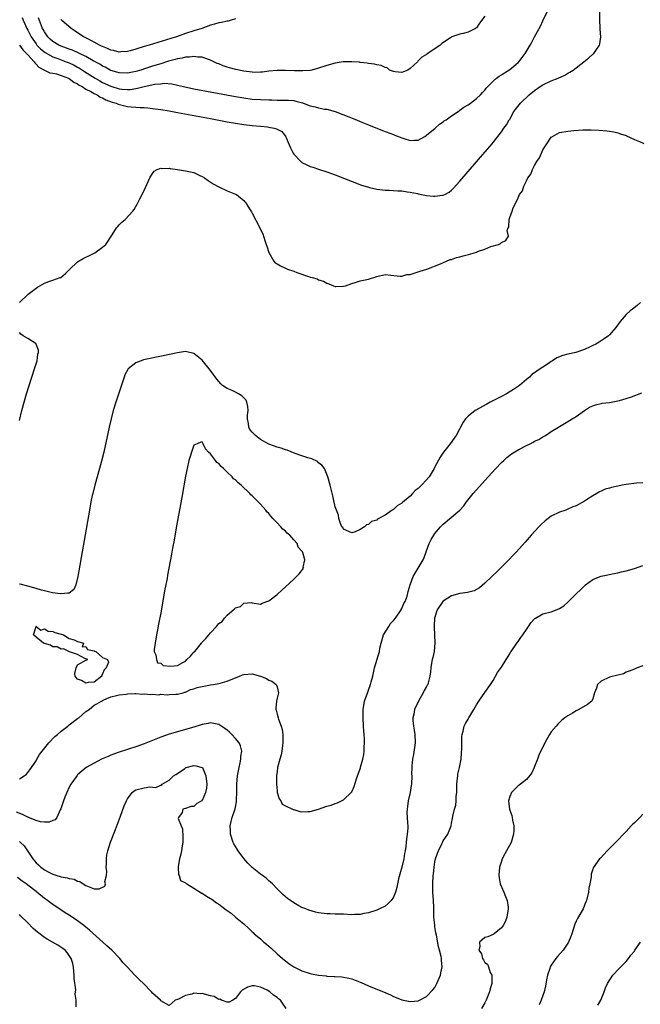
# Model space of a CAD drawing. Units: inches. Extents: x 2616000 to 2619000, y 1494000 to 1497000.
# Drawn here: x 2616879 to 2617028, y 1494318 to 1494555 of the extents above; entities that cross this region are included whole.
import ezdxf

# ---------------------------------------------------------------- set-up
doc = ezdxf.new("R2010")
doc.units = ezdxf.units.IN
doc.header["$MEASUREMENT"] = 0
doc.layers.add('LD26161494_2ft', color=190, linetype='Continuous')

msp = doc.modelspace()

# ---------------------------------------------------------------- linework, layer by layer
at = {"layer": 'LD26161494_2ft'}
for points, elevation in [([(2616879, 1494548.95), (2616879.85, 1494547.85), (2616880.67, 1494547), (2616881, 1494546.62), (2616882.54, 1494545), (2616882.71, 1494544.71), (2616883, 1494544.41), (2616883.66, 1494543.66), (2616885.01, 1494543), (2616886.28, 1494542.28), (2616887, 1494542.23), (2616887.94, 1494542.06), (2616889, 1494541.69), (2616890.83, 1494541), (2616890.94, 1494540.94), (2616891, 1494540.92), (2616892.07, 1494540.07), (2616893, 1494539.67), (2616893.37, 1494539.37), (2616894.11, 1494539), (2616895, 1494538.42), (2616896.14, 1494537.86), (2616897, 1494537.35), (2616897.74, 1494537), (2616898.46, 1494536.46), (2616899, 1494536.29), (2616899.81, 1494535.81), (2616901.29, 1494535.29), (2616902.27, 1494535), (2616902.74, 1494534.74), (2616903.39, 1494534.61), (2616905, 1494534.22), (2616905.87, 1494534.13), (2616907, 1494534.05), (2616908.05, 1494533.95), (2616909, 1494533.94), (2616909.88, 1494533.88), (2616911, 1494533.74), (2616913, 1494533.46), (2616915, 1494533.13), (2616917, 1494532.78), (2616925, 1494531.29), (2616929, 1494530.52), (2616931, 1494530.16), (2616933, 1494529.85), (2616935, 1494529.63), (2616937, 1494529.47), (2616938.72, 1494529.28), (2616939, 1494529.26), (2616940.32, 1494529), (2616940.87, 1494528.87), (2616942.17, 1494528.17), (2616943.07, 1494527.07), (2616943.92, 1494525), (2616944.22, 1494524.22), (2616944.85, 1494523), (2616945, 1494522.75), (2616946.7, 1494521), (2616946.85, 1494520.85), (2616947, 1494520.75), (2616948.15, 1494520.15), (2616949, 1494519.79), (2616949.59, 1494519.59), (2616951, 1494519.16), (2616953, 1494518.51), (2616955, 1494517.76), (2616961.3, 1494515.3), (2616962.17, 1494515), (2616963, 1494514.75), (2616963.29, 1494514.71), (2616965, 1494514.31), (2616965.74, 1494514.26), (2616967, 1494514.07), (2616967.95, 1494514.05), (2616970.1, 1494513.9), (2616971, 1494513.87), (2616972.35, 1494513.65), (2616973, 1494513.61), (2616974.77, 1494513.23), (2616975, 1494513.2), (2616977, 1494512.8), (2616978.64, 1494512.64), (2616979, 1494512.58), (2616980.82, 1494512.82), (2616981, 1494512.82), (2616981.37, 1494513), (2616982.43, 1494513.57), (2616983, 1494514.04), (2616983.49, 1494514.51), (2616985, 1494516.21), (2616989, 1494520.89), (2616989.99, 1494522.01), (2616992.76, 1494525.24), (2616993, 1494525.53), (2616995, 1494528.09), (2616995.59, 1494529), (2616996.19, 1494529.81), (2616996.86, 1494531), (2616997, 1494531.2), (2616998, 1494533), (2616999.57, 1494535), (2617001.71, 1494537), (2617003, 1494538.08), (2617004.32, 1494539), (2617005, 1494539.44), (2617007, 1494540.36), (2617008.68, 1494541), (2617010.24, 1494541.76), (2617011, 1494542.22), (2617011.5, 1494542.49), (2617012.25, 1494543), (2617014.87, 1494545), (2617016.06, 1494545.94), (2617017, 1494546.79), (2617017.13, 1494546.87), (2617017.26, 1494547), (2617017.69, 1494547.69), (2617018.62, 1494549), (2617018.71, 1494549.28), (2617018.91, 1494551), (2617018.81, 1494552.81), (2617018.81, 1494553.19), (2617018.68, 1494555), (2617018.69, 1494557)], 8144), ([(2616879.66, 1494555.66), (2616879.93, 1494555), (2616880.78, 1494553), (2616881, 1494552.61), (2616881.79, 1494551), (2616883, 1494549.27), (2616883.2, 1494549), (2616884.07, 1494548.07), (2616885.18, 1494547.18), (2616887, 1494546.19), (2616888.25, 1494545.75), (2616890.24, 1494545), (2616891, 1494544.7), (2616892.15, 1494544.15), (2616893, 1494543.71), (2616893.46, 1494543.46), (2616894.66, 1494542.66), (2616897.23, 1494541), (2616898.36, 1494540.36), (2616899, 1494540.02), (2616901, 1494539.09), (2616903, 1494538.47), (2616903.61, 1494538.39), (2616905, 1494538.28), (2616905.68, 1494538.32), (2616907, 1494538.53), (2616907.41, 1494538.59), (2616909.05, 1494539.05), (2616911.6, 1494539.6), (2616913, 1494539.71), (2616913.8, 1494539.8), (2616915.66, 1494539.66), (2616917, 1494539.37), (2616918.49, 1494539), (2616921, 1494538.47), (2616931, 1494536.6), (2616933, 1494536.26), (2616935, 1494536.01), (2616937, 1494535.86), (2616939, 1494535.78), (2616939.78, 1494535.78), (2616941, 1494535.74), (2616941.77, 1494535.77), (2616943, 1494535.76), (2616943.73, 1494535.73), (2616945, 1494535.63), (2616945.53, 1494535.53), (2616947.12, 1494535.12), (2616949, 1494534.39), (2616950.17, 1494534.17), (2616951, 1494533.87), (2616952.41, 1494533.59), (2616953, 1494533.54), (2616955, 1494533.01), (2616960.13, 1494531), (2616961, 1494530.62), (2616963, 1494529.8), (2616966.41, 1494528.41), (2616969, 1494527.44), (2616969.33, 1494527.33), (2616971, 1494526.66), (2616971.52, 1494526.48), (2616973, 1494526.04), (2616974.12, 1494526.12), (2616975, 1494526.12), (2616976.56, 1494527), (2616977, 1494527.28), (2616979.08, 1494529), (2616980.08, 1494529.92), (2616981, 1494530.5), (2616981.26, 1494530.74), (2616981.67, 1494531), (2616983, 1494531.95), (2616984.56, 1494533), (2616984.82, 1494533.18), (2616985, 1494533.29), (2616985.95, 1494534.05), (2616987, 1494534.64), (2616987.2, 1494534.8), (2616987.53, 1494535), (2616989, 1494536.15), (2616989.96, 1494537), (2616990.44, 1494537.56), (2616991, 1494538.12), (2616991.37, 1494538.63), (2616991.76, 1494539), (2616993, 1494540.29), (2616993.84, 1494541), (2616994.5, 1494541.5), (2616995, 1494541.8), (2616995.71, 1494542.29), (2616997, 1494543.12), (2616999, 1494544.79), (2616999.2, 1494545), (2616999.99, 1494546.01), (2617000.72, 1494547), (2617001.93, 1494549), (2617002.32, 1494549.68), (2617003, 1494550.98), (2617004.41, 1494553.59), (2617005, 1494554.87), (2617006.04, 1494557)], 8142), ([(2616991, 1494555.95), (2616989.75, 1494554.25), (2616989, 1494553.19), (2616988.78, 1494553), (2616987, 1494552.09), (2616985.78, 1494551.78), (2616985, 1494551.61), (2616983.05, 1494550.95), (2616983, 1494550.93), (2616982.74, 1494550.74), (2616980.65, 1494549.35), (2616980.27, 1494549), (2616979, 1494548.08), (2616977.14, 1494546.86), (2616977, 1494546.73), (2616975.87, 1494546.13), (2616975, 1494545.19), (2616974.87, 1494545.13), (2616974.77, 1494545), (2616973, 1494543.38), (2616972.45, 1494543), (2616971.42, 1494542.58), (2616971, 1494542.37), (2616969.46, 1494542.54), (2616969, 1494542.62), (2616968.1, 1494543), (2616967.5, 1494543.5), (2616967, 1494543.61), (2616966.08, 1494544.08), (2616965, 1494544.24), (2616964.42, 1494544.42), (2616963, 1494544.57), (2616962.67, 1494544.66), (2616961, 1494544.82), (2616960.85, 1494544.85), (2616958.98, 1494544.98), (2616956.94, 1494544.94), (2616955, 1494544.63), (2616953, 1494544.09), (2616951, 1494543.43), (2616949.38, 1494543), (2616949, 1494542.92), (2616947.22, 1494542.78), (2616945.19, 1494542.81), (2616943, 1494542.91), (2616941, 1494542.9), (2616939, 1494542.69), (2616937.52, 1494542.48), (2616937, 1494542.45), (2616935.57, 1494542.43), (2616935, 1494542.46), (2616933, 1494542.71), (2616931.1, 1494543.1), (2616929.52, 1494543.52), (2616929, 1494543.71), (2616928.02, 1494544.02), (2616927, 1494544.46), (2616926.6, 1494544.6), (2616925, 1494545.39), (2616924.46, 1494545.54), (2616923, 1494546.1), (2616921.91, 1494546.09), (2616921, 1494546.28), (2616919.94, 1494546.06), (2616919, 1494546.08), (2616918.16, 1494545.84), (2616917, 1494545.66), (2616916.49, 1494545.51), (2616914.91, 1494545.09), (2616913, 1494544.52), (2616911, 1494543.91), (2616909.36, 1494543.36), (2616908.22, 1494543), (2616907, 1494542.64), (2616905, 1494542.23), (2616903, 1494542.29), (2616902.47, 1494542.47), (2616901, 1494542.9), (2616900.8, 1494543), (2616899.65, 1494543.65), (2616899, 1494543.96), (2616898.38, 1494544.38), (2616896.76, 1494545.24), (2616895, 1494546.22), (2616891.74, 1494547.74), (2616891, 1494548), (2616890.29, 1494548.29), (2616889, 1494548.75), (2616888.45, 1494549), (2616887, 1494549.89), (2616886.41, 1494550.41), (2616885.82, 1494551), (2616885, 1494552.18), (2616884.72, 1494552.72), (2616884.57, 1494553), (2616883.56, 1494555.56)], 8140), ([(2616931, 1494555.33), (2616929.98, 1494555), (2616929.22, 1494554.78), (2616929, 1494554.78), (2616927.59, 1494554.41), (2616927, 1494554.36), (2616925.94, 1494554.06), (2616925, 1494553.82), (2616922.91, 1494553), (2616921, 1494552.44), (2616919, 1494551.78), (2616916.79, 1494551), (2616915.4, 1494550.6), (2616910.23, 1494549), (2616909, 1494548.64), (2616907, 1494548.02), (2616905.65, 1494547.65), (2616905, 1494547.46), (2616903.36, 1494547.36), (2616903, 1494547.31), (2616901.66, 1494547.66), (2616901, 1494547.78), (2616900.17, 1494548.17), (2616899, 1494548.63), (2616898.76, 1494548.76), (2616898.23, 1494549), (2616897, 1494549.68), (2616894.82, 1494550.82), (2616894.45, 1494551), (2616892.39, 1494552.39), (2616891.42, 1494553), (2616889.14, 1494555), (2616889, 1494555.14)], 8138), ([(2616878.98, 1494487), (2616881.07, 1494489), (2616883, 1494490.44), (2616883.33, 1494490.67), (2616885, 1494491.67), (2616886.04, 1494492.04), (2616887, 1494492.42), (2616888.76, 1494493), (2616888.93, 1494493.07), (2616890.04, 1494493.96), (2616891.03, 1494494.97), (2616893, 1494496.82), (2616894.37, 1494497.63), (2616895, 1494497.89), (2616895.72, 1494498.28), (2616897.14, 1494499), (2616899, 1494500.36), (2616899.76, 1494501), (2616901.31, 1494503.31), (2616902.39, 1494505), (2616902.65, 1494505.35), (2616903, 1494505.68), (2616903.65, 1494506.35), (2616904.46, 1494507), (2616906.32, 1494509), (2616906.59, 1494509.41), (2616907, 1494510.14), (2616907.32, 1494510.68), (2616907.47, 1494511), (2616907.96, 1494511.96), (2616908.67, 1494513.33), (2616909.32, 1494514.68), (2616910.37, 1494517), (2616911, 1494518.05), (2616911.4, 1494518.6), (2616912.11, 1494519), (2616913, 1494519.35), (2616913.29, 1494519.29), (2616915, 1494519.34), (2616915.28, 1494519.28), (2616917.07, 1494519.07), (2616919, 1494518.75), (2616919.38, 1494518.62), (2616921, 1494518.28), (2616922.44, 1494517.56), (2616923, 1494517.35), (2616923.51, 1494517), (2616924.42, 1494516.42), (2616925.62, 1494515.62), (2616927, 1494514.83), (2616929, 1494513.87), (2616931, 1494513.1), (2616931.21, 1494513), (2616932.24, 1494512.24), (2616933, 1494511.59), (2616933.26, 1494511.26), (2616933.51, 1494511), (2616934.07, 1494510.07), (2616934.83, 1494508.83), (2616935, 1494508.49), (2616936.83, 1494505), (2616937, 1494504.58), (2616937.54, 1494503.54), (2616938.07, 1494501.93), (2616938.4, 1494501), (2616938.54, 1494500.54), (2616939.02, 1494499.02), (2616940.25, 1494497), (2616940.57, 1494496.57), (2616941, 1494496.29), (2616941.81, 1494495.81), (2616943, 1494495.24), (2616943.18, 1494495.18), (2616943.51, 1494495), (2616945, 1494494.52), (2616945.79, 1494494.21), (2616948.79, 1494493.21), (2616949, 1494493.15), (2616949.13, 1494493.13), (2616949.48, 1494493), (2616950.69, 1494492.69), (2616951, 1494492.5), (2616952.15, 1494492.15), (2616953, 1494491.63), (2616953.49, 1494491.49), (2616954.55, 1494491), (2616955, 1494490.88), (2616955.13, 1494490.87), (2616957, 1494490.91), (2616957.44, 1494491), (2616959, 1494491.57), (2616959.82, 1494491.82), (2616961, 1494492.2), (2616963, 1494492.64), (2616965, 1494493.29), (2616967, 1494493.76), (2616968.41, 1494493.59), (2616970.61, 1494493.39), (2616971, 1494493.33), (2616972.26, 1494493.74), (2616973, 1494493.77), (2616974.04, 1494494.04), (2616975, 1494494.4), (2616975.42, 1494494.58), (2616977.03, 1494495.03), (2616980.36, 1494496.36), (2616981.75, 1494497), (2616982.67, 1494497.33), (2616983, 1494497.38), (2616984.17, 1494497.83), (2616985, 1494497.98), (2616985.76, 1494498.24), (2616987.37, 1494498.63), (2616988.47, 1494499), (2616989, 1494499.14), (2616989.26, 1494499.26), (2616991, 1494499.82), (2616992.46, 1494500.46), (2616994.32, 1494501), (2616994.82, 1494501.18), (2616995, 1494501.47), (2616996.09, 1494501.91), (2616996.72, 1494503), (2616996.35, 1494504.35), (2616996.59, 1494505), (2616996.77, 1494505.23), (2616996.84, 1494507), (2616997, 1494507.46), (2616997.6, 1494509), (2616997.84, 1494509.84), (2616998.45, 1494511), (2616999, 1494512.22), (2616999.39, 1494513), (2617000.08, 1494513.92), (2617000.38, 1494515), (2617001, 1494516.28), (2617001.39, 1494517), (2617002.06, 1494517.94), (2617002.46, 1494519), (2617003, 1494520.01), (2617003.56, 1494521), (2617004.13, 1494521.87), (2617004.61, 1494523), (2617005, 1494523.75), (2617005.79, 1494525), (2617007, 1494526.83), (2617007.27, 1494527), (2617009, 1494527.95), (2617011, 1494528.25), (2617012.41, 1494528.41), (2617014.58, 1494528.58), (2617015, 1494528.6), (2617016.62, 1494528.62), (2617018.53, 1494528.53), (2617020.36, 1494528.36), (2617021, 1494528.27), (2617022.08, 1494528.08), (2617023, 1494527.88), (2617023.66, 1494527.66), (2617025, 1494527.19), (2617025.12, 1494527.12), (2617027, 1494526.3), (2617028.22, 1494525.78), (2617029.27, 1494525.27)], 8146), ([(2617028.45, 1494487), (2617027.7, 1494486.3), (2617026.56, 1494485.44), (2617026.02, 1494485), (2617025, 1494484.1), (2617024.04, 1494483), (2617023.59, 1494482.41), (2617022.57, 1494481), (2617021, 1494479.19), (2617020.81, 1494479), (2617019.76, 1494478.24), (2617019, 1494477.74), (2617018.55, 1494477.45), (2617017.76, 1494477), (2617017, 1494476.62), (2617016.36, 1494476.36), (2617015, 1494475.73), (2617012.92, 1494475), (2617011, 1494474.58), (2617009.77, 1494474.23), (2617008.33, 1494473.67), (2617007.33, 1494473), (2617007, 1494472.81), (2617006.31, 1494472.31), (2617005, 1494471.45), (2617004.35, 1494471), (2617003.49, 1494470.51), (2617003, 1494470.06), (2617002.35, 1494469.65), (2617001.76, 1494469), (2617001, 1494468.44), (2616999.35, 1494467), (2616997.94, 1494466.06), (2616996.2, 1494465), (2616995, 1494464.34), (2616992.33, 1494463), (2616991.5, 1494462.5), (2616988.66, 1494461), (2616987, 1494459.67), (2616986.34, 1494459), (2616985.83, 1494458.17), (2616984.1, 1494455), (2616983.64, 1494454.36), (2616982.63, 1494453), (2616981.06, 1494450.94), (2616980.23, 1494449.77), (2616979, 1494447.45), (2616978.79, 1494447), (2616977.63, 1494445), (2616977, 1494444.29), (2616975.79, 1494443), (2616975.37, 1494442.63), (2616975, 1494442.25), (2616974.28, 1494441.72), (2616973.62, 1494441), (2616973, 1494440.38), (2616971.16, 1494438.84), (2616971, 1494438.7), (2616969.94, 1494438.06), (2616969, 1494437.17), (2616968.88, 1494437.12), (2616968.74, 1494437), (2616967, 1494435.82), (2616965.18, 1494434.82), (2616965, 1494434.62), (2616963.74, 1494434.26), (2616963, 1494433.51), (2616962.52, 1494433.48), (2616962.05, 1494433), (2616961, 1494432.37), (2616959.79, 1494431.79), (2616959, 1494431.55), (2616957, 1494432.43), (2616956.81, 1494432.81), (2616956.59, 1494433), (2616956.25, 1494433.75), (2616955.9, 1494435), (2616955.76, 1494435.76), (2616955.28, 1494437), (2616955, 1494437.8), (2616954.42, 1494440.42), (2616953.8, 1494443), (2616953.25, 1494445), (2616952.41, 1494447), (2616951.8, 1494447.8), (2616951, 1494448.42), (2616950.7, 1494448.7), (2616949.35, 1494449.35), (2616948.41, 1494449.59), (2616947, 1494450.07), (2616945.35, 1494450.65), (2616943.45, 1494451.45), (2616943, 1494451.56), (2616941.97, 1494451.97), (2616941, 1494452.18), (2616940.42, 1494452.42), (2616939, 1494452.87), (2616937, 1494454.05), (2616935.85, 1494455), (2616935, 1494455.8), (2616934.43, 1494456.43), (2616934.19, 1494457), (2616934.16, 1494457.84), (2616933.88, 1494459), (2616933.91, 1494459.91), (2616934.05, 1494461), (2616933.97, 1494461.97), (2616933.75, 1494463), (2616933.53, 1494463.53), (2616932.54, 1494464.54), (2616931.71, 1494465), (2616931, 1494465.43), (2616930.17, 1494465.83), (2616929, 1494466.29), (2616927.9, 1494467), (2616927.44, 1494467.44), (2616926.54, 1494468.54), (2616925, 1494470.62), (2616923, 1494473.11), (2616921, 1494474.72), (2616919, 1494475.17), (2616917, 1494474.92), (2616910.45, 1494473.55), (2616908.83, 1494473.17), (2616908.31, 1494473), (2616907, 1494472.48), (2616905.16, 1494471), (2616905.09, 1494470.91), (2616904.4, 1494469.6), (2616904.17, 1494469), (2616903.36, 1494466.64), (2616902.19, 1494463), (2616901.58, 1494461), (2616901.05, 1494459), (2616900.59, 1494457), (2616899.28, 1494451), (2616898.76, 1494448.76), (2616898.3, 1494447), (2616897.16, 1494443), (2616896.63, 1494441), (2616896.51, 1494440.51), (2616896.18, 1494439), (2616895.82, 1494437), (2616893.05, 1494421), (2616892.57, 1494419), (2616892.09, 1494417.91), (2616890.96, 1494417.04), (2616890.66, 1494417), (2616889, 1494416.84), (2616888.88, 1494416.88), (2616887.63, 1494417), (2616886.92, 1494417.08), (2616885, 1494417.57), (2616884.28, 1494417.72), (2616883, 1494418.11), (2616881, 1494418.67), (2616879.15, 1494419.15), (2616879, 1494419.19)], 8148), ([(2616879, 1494458.58), (2616879.57, 1494461), (2616880.11, 1494463), (2616880.71, 1494465), (2616882.64, 1494471), (2616883.22, 1494473), (2616883.42, 1494474.58), (2616883.55, 1494475), (2616883.56, 1494475.56), (2616883.04, 1494477), (2616883, 1494477.05), (2616881, 1494478.35), (2616879.88, 1494479), (2616879.35, 1494479.35), (2616879, 1494479.78)], 8146), ([(2616879, 1494372.3), (2616880.15, 1494373), (2616880.62, 1494373.38), (2616881, 1494373.83), (2616881.53, 1494374.47), (2616883, 1494376.65), (2616883.18, 1494377), (2616883.85, 1494378.15), (2616884.46, 1494379), (2616886.09, 1494381), (2616887.51, 1494382.49), (2616888.18, 1494383), (2616889, 1494383.75), (2616890.68, 1494385), (2616891, 1494385.3), (2616893, 1494386.85), (2616893.26, 1494387), (2616895, 1494388.51), (2616895.78, 1494389), (2616896.41, 1494389.59), (2616897, 1494390.04), (2616897.61, 1494390.39), (2616898.76, 1494391), (2616899, 1494391.2), (2616899.29, 1494391.29), (2616901, 1494392.05), (2616902.33, 1494392.33), (2616903, 1494392.52), (2616904.71, 1494392.71), (2616905, 1494392.76), (2616906.82, 1494392.82), (2616907, 1494392.84), (2616908.72, 1494392.72), (2616909, 1494392.75), (2616910.61, 1494392.61), (2616911, 1494392.69), (2616912.56, 1494392.56), (2616913, 1494392.65), (2616914.56, 1494392.56), (2616915, 1494392.63), (2616916.67, 1494392.67), (2616917, 1494392.72), (2616918.38, 1494393), (2616918.83, 1494393.17), (2616919, 1494393.17), (2616920.2, 1494393.8), (2616921, 1494393.95), (2616921.74, 1494394.26), (2616923.37, 1494394.63), (2616925, 1494394.9), (2616925.68, 1494395), (2616927, 1494395.26), (2616927.34, 1494395.34), (2616929, 1494395.82), (2616930.37, 1494396.37), (2616931, 1494396.65), (2616931.93, 1494397), (2616932.67, 1494397.33), (2616933, 1494397.44), (2616935, 1494397.58), (2616937, 1494397.04), (2616938.45, 1494396.45), (2616939, 1494396.08), (2616939.78, 1494395.78), (2616940.81, 1494395), (2616941, 1494394.47), (2616941.34, 1494393), (2616941, 1494391.69), (2616940.86, 1494391), (2616940.72, 1494389.28), (2616940.74, 1494389), (2616940.8, 1494388.8), (2616941, 1494387.89), (2616941.23, 1494387), (2616941.35, 1494386.65), (2616941.99, 1494385), (2616942.2, 1494384.2), (2616942.4, 1494383), (2616942.42, 1494382.42), (2616942.42, 1494381), (2616942.31, 1494380.31), (2616942.16, 1494379), (2616941.95, 1494378.05), (2616941.63, 1494377), (2616941.11, 1494375), (2616941, 1494374.08), (2616940.9, 1494373), (2616940.87, 1494371), (2616941, 1494369.43), (2616941.06, 1494369), (2616941.51, 1494367.51), (2616941.93, 1494367), (2616942.22, 1494366.22), (2616943, 1494365.8), (2616944.75, 1494365), (2616944.91, 1494364.91), (2616945, 1494364.9), (2616946.46, 1494364.46), (2616947, 1494364.37), (2616948.41, 1494364.41), (2616949, 1494364.44), (2616951, 1494365.01), (2616953, 1494365.68), (2616954.06, 1494365.94), (2616955, 1494366.35), (2616955.51, 1494366.49), (2616956.51, 1494367), (2616957, 1494367.28), (2616958.93, 1494369.07), (2616959, 1494369.19), (2616959.58, 1494370.42), (2616960.04, 1494372.04), (2616960.38, 1494373), (2616960.56, 1494373.44), (2616961.08, 1494374.92), (2616961.11, 1494375.11), (2616961.66, 1494377), (2616961.87, 1494378.13), (2616961.95, 1494379), (2616961.96, 1494379.96), (2616962.02, 1494381), (2616962.02, 1494381.98), (2616961.95, 1494383), (2616961.86, 1494383.86), (2616961.81, 1494385), (2616961.71, 1494387), (2616961.76, 1494389), (2616962.08, 1494391), (2616962.81, 1494393.19), (2616963, 1494393.62), (2616963.52, 1494395), (2616963.68, 1494395.68), (2616964.02, 1494397), (2616964.45, 1494399), (2616965.63, 1494403), (2616965.77, 1494403.77), (2616966.05, 1494405), (2616966.66, 1494407), (2616967.87, 1494409), (2616968.32, 1494409.68), (2616969, 1494410.41), (2616969.51, 1494411), (2616970.87, 1494413), (2616970.9, 1494413.1), (2616971, 1494413.28), (2616971.5, 1494414.5), (2616971.81, 1494415), (2616972.29, 1494416.29), (2616972.47, 1494417), (2616972.56, 1494417.44), (2616973, 1494419), (2616973.74, 1494421), (2616975, 1494423.03), (2616976.13, 1494425), (2616976.4, 1494425.6), (2616976.87, 1494427), (2616977.62, 1494429), (2616978.08, 1494429.92), (2616978.7, 1494431), (2616979, 1494431.41), (2616980.34, 1494433), (2616980.66, 1494433.34), (2616981, 1494433.65), (2616983, 1494435.34), (2616985, 1494437), (2616985.93, 1494438.07), (2616986.63, 1494439), (2616988.22, 1494441), (2616989, 1494441.9), (2616991.8, 1494445), (2616993.64, 1494447), (2616995, 1494448.44), (2616995.57, 1494449), (2616996.32, 1494449.68), (2616997.45, 1494450.55), (2616999, 1494451.54), (2617001, 1494452.59), (2617001.93, 1494453), (2617002.64, 1494453.36), (2617003, 1494453.58), (2617003.97, 1494454.03), (2617005, 1494454.65), (2617005.63, 1494455), (2617007, 1494455.91), (2617008.78, 1494457), (2617009, 1494457.16), (2617011.38, 1494458.62), (2617012.06, 1494459), (2617013, 1494459.56), (2617014.97, 1494461), (2617016.22, 1494461.78), (2617017, 1494462.1), (2617017.62, 1494462.38), (2617019, 1494462.65), (2617019.27, 1494462.73), (2617021, 1494462.95), (2617023, 1494463.32), (2617023.43, 1494463.43), (2617025, 1494463.9), (2617026.33, 1494464.33), (2617028.78, 1494465.22)], 8150), ([(2617029, 1494443.6), (2617027.49, 1494443.49), (2617025, 1494443.18), (2617024.03, 1494443), (2617023, 1494442.8), (2617021.53, 1494442.47), (2617021, 1494442.3), (2617019.97, 1494442.03), (2617019, 1494441.56), (2617018.59, 1494441.41), (2617017.93, 1494441), (2617017, 1494440.46), (2617015.47, 1494439.47), (2617015, 1494439.19), (2617013, 1494438.07), (2617012.23, 1494437.77), (2617010.86, 1494437.14), (2617010.49, 1494437), (2617009, 1494436.52), (2617007, 1494435.56), (2617005.53, 1494434.47), (2617004.5, 1494433.5), (2617004.03, 1494433), (2617002.19, 1494431), (2617000.68, 1494429.32), (2616998.61, 1494427), (2616997.83, 1494426.17), (2616996.78, 1494425), (2616994.8, 1494423), (2616993.86, 1494422.14), (2616992.7, 1494421), (2616991, 1494419.45), (2616989.69, 1494418.31), (2616988.43, 1494417.57), (2616986.85, 1494417.15), (2616985, 1494416.92), (2616983, 1494416.35), (2616981, 1494415.07), (2616980.93, 1494415), (2616979.52, 1494413), (2616978.93, 1494411), (2616978.84, 1494409.16), (2616978.8, 1494408.8), (2616978.96, 1494405.04), (2616978.82, 1494403), (2616978.51, 1494401.49), (2616978.36, 1494401), (2616978.17, 1494400.17), (2616977.98, 1494399), (2616977.92, 1494398.07), (2616977.81, 1494397), (2616977.39, 1494395.39), (2616977.27, 1494395), (2616977.16, 1494394.84), (2616977, 1494394.5), (2616976.41, 1494393.59), (2616976.15, 1494393), (2616975.02, 1494390.98), (2616974.07, 1494389), (2616973.91, 1494387.91), (2616973.68, 1494387), (2616973.69, 1494386.31), (2616973.83, 1494385), (2616974.01, 1494384.01), (2616974.14, 1494383), (2616974.23, 1494381), (2616973.85, 1494378.15), (2616973.61, 1494377), (2616973.42, 1494375.42), (2616973.4, 1494375), (2616973.39, 1494373.39), (2616973.42, 1494373), (2616973.36, 1494371), (2616973.3, 1494370.7), (2616973, 1494369), (2616972.55, 1494367), (2616972.38, 1494365.62), (2616972.29, 1494365), (2616972.26, 1494364.27), (2616972.39, 1494361.61), (2616972.44, 1494361), (2616972.45, 1494360.45), (2616972.33, 1494359), (2616972.17, 1494357.83), (2616972.1, 1494357), (2616971.99, 1494355.99), (2616971.85, 1494355), (2616971.7, 1494354.3), (2616971.48, 1494353), (2616971, 1494350.99), (2616970.24, 1494348.24), (2616969.98, 1494347), (2616969.84, 1494346.16), (2616969.48, 1494345), (2616969, 1494343.77), (2616968.45, 1494343), (2616967.75, 1494342.25), (2616967, 1494341.67), (2616965.68, 1494341), (2616965, 1494340.71), (2616963, 1494340.06), (2616961.85, 1494339.85), (2616961, 1494339.64), (2616959.62, 1494339.62), (2616959, 1494339.58), (2616957, 1494339.68), (2616955.71, 1494339.71), (2616955, 1494339.71), (2616953.76, 1494339.76), (2616953, 1494339.77), (2616951, 1494340.05), (2616950.22, 1494340.22), (2616948.68, 1494340.68), (2616947.9, 1494341), (2616947, 1494341.31), (2616946.25, 1494341.75), (2616945, 1494342.41), (2616944.2, 1494343), (2616943.49, 1494343.49), (2616942.43, 1494344.43), (2616941, 1494345.82), (2616939.88, 1494347), (2616939.41, 1494347.41), (2616939, 1494347.76), (2616938.34, 1494348.34), (2616937.52, 1494349), (2616937, 1494349.35), (2616935, 1494350.96), (2616933.98, 1494351.98), (2616933, 1494353.08), (2616931.61, 1494355), (2616931.37, 1494355.37), (2616930.63, 1494356.63), (2616930.45, 1494357), (2616929.78, 1494359), (2616929.76, 1494359.76), (2616929.69, 1494361), (2616929.95, 1494362.05), (2616930.22, 1494363), (2616930.94, 1494365.06), (2616931, 1494365.45), (2616931.25, 1494366.75), (2616931.27, 1494367), (2616931.26, 1494367.26), (2616931.31, 1494369), (2616931.31, 1494371), (2616931.48, 1494373), (2616931.87, 1494375), (2616932.15, 1494376.15), (2616932.32, 1494377), (2616932.31, 1494377.69), (2616932.49, 1494379), (2616932.21, 1494380.21), (2616931.84, 1494381), (2616931, 1494382.05), (2616930.11, 1494383), (2616929.55, 1494383.55), (2616929, 1494384.03), (2616928.46, 1494384.46), (2616927, 1494385.39), (2616926.57, 1494385.43), (2616925, 1494385.78), (2616924.38, 1494385.62), (2616923, 1494385.41), (2616922.7, 1494385.3), (2616921, 1494384.74), (2616919, 1494384.14), (2616917, 1494383.63), (2616915, 1494383.03), (2616913, 1494382.31), (2616909, 1494380.76), (2616907, 1494380.01), (2616905.52, 1494379.52), (2616905, 1494379.34), (2616903, 1494378.71), (2616901, 1494377.98), (2616900.31, 1494377.69), (2616898.75, 1494377), (2616897, 1494376.1), (2616895.03, 1494375), (2616893, 1494373.28), (2616892.86, 1494373.14), (2616891.38, 1494371), (2616891, 1494370.27), (2616890.4, 1494369), (2616889.92, 1494367.92), (2616889.58, 1494367), (2616889.45, 1494366.55), (2616888.94, 1494365.06), (2616888.81, 1494364.81), (2616888.02, 1494363), (2616887.56, 1494362.44), (2616887, 1494362.25), (2616886.12, 1494361.88), (2616885, 1494361.88), (2616884.03, 1494361.97), (2616883, 1494362.24), (2616881.2, 1494363), (2616881.07, 1494363.07), (2616881, 1494363.08), (2616879.74, 1494363.74), (2616878.28, 1494364.28)], 8152), ([(2616879, 1494357.18), (2616879.24, 1494357), (2616880.13, 1494356.13), (2616880.95, 1494355), (2616882.19, 1494353), (2616883, 1494352.07), (2616883.59, 1494351.59), (2616884.11, 1494351), (2616885, 1494350.39), (2616885.94, 1494349.94), (2616887, 1494349.33), (2616888, 1494349), (2616888.78, 1494348.78), (2616889, 1494348.7), (2616890.49, 1494348.49), (2616891, 1494348.28), (2616892.13, 1494348.13), (2616893, 1494347.65), (2616893.55, 1494347.55), (2616894.34, 1494347), (2616895, 1494346.62), (2616895.74, 1494346.26), (2616897, 1494345.84), (2616898.17, 1494345.83), (2616899.53, 1494346.47), (2616899.67, 1494347), (2616899.56, 1494347.56), (2616899.94, 1494349), (2616900, 1494350), (2616899.88, 1494351), (2616899.91, 1494351.91), (2616899.92, 1494353), (2616900.03, 1494353.97), (2616900.25, 1494355), (2616900.93, 1494357.07), (2616902.1, 1494360.1), (2616902.58, 1494361.42), (2616903.3, 1494363.3), (2616904.22, 1494365.78), (2616904.74, 1494367), (2616905, 1494367.51), (2616906.12, 1494369), (2616906.6, 1494369.4), (2616907, 1494369.63), (2616909, 1494370.15), (2616910.34, 1494370.34), (2616911.79, 1494370.21), (2616913, 1494370.78), (2616913.19, 1494370.81), (2616913.33, 1494371), (2616915, 1494371.94), (2616916.07, 1494373), (2616916.67, 1494373.33), (2616917, 1494373.57), (2616918.81, 1494374.81), (2616919, 1494374.93), (2616919.15, 1494375), (2616921, 1494375.48), (2616921.46, 1494375.46), (2616923, 1494375.03), (2616923.03, 1494375), (2616923.88, 1494373), (2616924.08, 1494371), (2616923.98, 1494370.02), (2616923.8, 1494369), (2616923, 1494367.11), (2616922.87, 1494367), (2616921.67, 1494366.33), (2616921, 1494365.64), (2616920.36, 1494365.64), (2616919, 1494365.16), (2616918.35, 1494365), (2616918.18, 1494364.18), (2616917.25, 1494363), (2616917.22, 1494362.78), (2616917.88, 1494361), (2616918.22, 1494360.22), (2616918.34, 1494358.34), (2616918.32, 1494357), (2616918.17, 1494356.17), (2616917.99, 1494355), (2616917.85, 1494354.15), (2616917.51, 1494353), (2616917.22, 1494351.22), (2616917.21, 1494351), (2616917.29, 1494349.29), (2616917.43, 1494349), (2616917.79, 1494347.79), (2616919, 1494347.29), (2616919.13, 1494347.13), (2616919.29, 1494347), (2616921, 1494345.98), (2616922.52, 1494345), (2616922.8, 1494344.8), (2616923, 1494344.73), (2616924.04, 1494344.04), (2616925, 1494343.51), (2616925.31, 1494343.31), (2616926.46, 1494342.46), (2616927, 1494342.12), (2616928.74, 1494340.74), (2616929, 1494340.59), (2616929.92, 1494339.92), (2616931, 1494339), (2616933, 1494337.34), (2616934.23, 1494336.23), (2616935, 1494335.48), (2616935.26, 1494335.26), (2616935.53, 1494335), (2616937, 1494333.75), (2616937.84, 1494333), (2616938.48, 1494332.48), (2616939, 1494331.98), (2616939.55, 1494331.55), (2616941, 1494330.12), (2616942.33, 1494329), (2616942.7, 1494328.7), (2616943, 1494328.43), (2616943.86, 1494327.86), (2616945.05, 1494327), (2616947, 1494326.06), (2616949, 1494325.38), (2616949.32, 1494325.32), (2616951, 1494324.98), (2616952.82, 1494324.82), (2616953, 1494324.79), (2616954.73, 1494324.73), (2616955, 1494324.68), (2616956.58, 1494324.58), (2616958.3, 1494324.3), (2616959, 1494324.11), (2616959.83, 1494323.83), (2616961.26, 1494323.26), (2616963, 1494322.43), (2616963.98, 1494322.02), (2616966.63, 1494321), (2616968.3, 1494320.3), (2616969, 1494319.91), (2616969.66, 1494319.66), (2616971, 1494319.05), (2616973, 1494318.65), (2616975, 1494318.87), (2616975.1, 1494318.9), (2616977, 1494319.85), (2616978.51, 1494321.49), (2616979, 1494322.08), (2616979.48, 1494323), (2616980.32, 1494325), (2616980.45, 1494325.55), (2616980.72, 1494327), (2616980.55, 1494328.55), (2616980.56, 1494329), (2616980.47, 1494329.53), (2616980.13, 1494331), (2616979.85, 1494331.85), (2616979.37, 1494334.63), (2616979.2, 1494335.2), (2616979, 1494336.63), (2616978.94, 1494336.94), (2616978.94, 1494337.06), (2616978.76, 1494339), (2616978.71, 1494340.71), (2616978.71, 1494341.29), (2616978.65, 1494343), (2616978.52, 1494345), (2616978.48, 1494347), (2616978.58, 1494349), (2616978.63, 1494349.37), (2616978.79, 1494351), (2616979, 1494352.28), (2616979.15, 1494353), (2616979.58, 1494354.42), (2616979.82, 1494355), (2616980.63, 1494356.63), (2616980.8, 1494357), (2616981, 1494357.39), (2616982.11, 1494359), (2616982.89, 1494361), (2616983, 1494361.59), (2616983.25, 1494362.75), (2616983.28, 1494363.28), (2616983.7, 1494365), (2616984.01, 1494365.99), (2616984.1, 1494367), (2616984.15, 1494368.15), (2616984.25, 1494369), (2616984.29, 1494371), (2616984.46, 1494372.46), (2616984.49, 1494373), (2616984.55, 1494373.45), (2616984.93, 1494375), (2616985.31, 1494377), (2616985.4, 1494378.6), (2616985.51, 1494379.51), (2616985.47, 1494381), (2616985.48, 1494382.52), (2616985.56, 1494383), (2616985.8, 1494383.8), (2616986.07, 1494385), (2616986.36, 1494385.64), (2616987, 1494386.69), (2616987.16, 1494387), (2616988.37, 1494389), (2616989, 1494390.09), (2616989.57, 1494391), (2616991, 1494393.11), (2616992.37, 1494395), (2616993, 1494395.99), (2616994.08, 1494397.92), (2616995, 1494399.19), (2616996.14, 1494401), (2616996.46, 1494401.54), (2616997, 1494402.37), (2616997.22, 1494402.78), (2616997.37, 1494403), (2616998.69, 1494405), (2616999, 1494405.41), (2616999.65, 1494406.35), (2617000.15, 1494407), (2617001, 1494408.24), (2617001.56, 1494409), (2617002.11, 1494409.89), (2617003, 1494410.87), (2617003.06, 1494410.94), (2617003.17, 1494411), (2617005, 1494412), (2617007, 1494412.54), (2617008.8, 1494413.2), (2617009, 1494413.32), (2617010.02, 1494413.98), (2617011.06, 1494414.94), (2617013, 1494416.86), (2617014.12, 1494417.88), (2617015, 1494418.78), (2617015.28, 1494419), (2617017, 1494420.27), (2617018.77, 1494421), (2617019, 1494421.08), (2617020.59, 1494421.41), (2617021.67, 1494421.67), (2617023, 1494421.91), (2617023.9, 1494422.11), (2617025, 1494422.4), (2617027, 1494422.96), (2617029, 1494423.66)], 8154), ([(2617029, 1494399.51), (2617027.68, 1494399), (2617027, 1494398.69), (2617025.79, 1494398.21), (2617025, 1494397.98), (2617024.42, 1494397.58), (2617023, 1494397.25), (2617021, 1494396.76), (2617019, 1494395.85), (2617018.1, 1494395), (2617017.86, 1494394.14), (2617017.44, 1494393), (2617017, 1494391.54), (2617016.74, 1494391), (2617015.76, 1494390.24), (2617013.61, 1494389), (2617013, 1494388.68), (2617012.15, 1494388.15), (2617011, 1494387.49), (2617010.3, 1494387), (2617009.56, 1494386.44), (2617009, 1494385.87), (2617008.55, 1494385.45), (2617008.19, 1494385), (2617007, 1494383.58), (2617006.61, 1494383), (2617005.42, 1494381), (2617004, 1494378), (2617003.68, 1494377), (2617003, 1494375.25), (2617002.92, 1494375), (2617002.29, 1494373.71), (2617001.8, 1494373), (2617001, 1494372.15), (2616999.56, 1494371), (2616999.26, 1494370.74), (2616999, 1494370.6), (2616998.21, 1494369.79), (2616997.42, 1494369), (2616997, 1494368.03), (2616996.73, 1494367), (2616996.93, 1494365), (2616997, 1494364.76), (2616997.47, 1494363.47), (2616997.57, 1494363), (2616997.68, 1494362.32), (2616997.98, 1494361), (2616997.97, 1494359.97), (2616997.91, 1494359), (2616997.31, 1494357), (2616996.26, 1494355), (2616995.79, 1494354.21), (2616995.19, 1494353), (2616995, 1494352.45), (2616994.55, 1494351), (2616994.36, 1494349), (2616994.44, 1494348.44), (2616994.72, 1494347), (2616995, 1494346.32), (2616995.58, 1494345), (2616995.97, 1494343.97), (2616996.42, 1494343), (2616996.62, 1494341.38), (2616996.65, 1494341), (2616996.53, 1494340.53), (2616996.32, 1494339), (2616996.01, 1494337.99), (2616995.4, 1494337), (2616995, 1494336.39), (2616993.25, 1494335), (2616993.13, 1494334.87), (2616993, 1494334.8), (2616991.75, 1494334.25), (2616991, 1494334.1), (2616989.76, 1494333), (2616989.81, 1494331.81), (2616989.56, 1494331), (2616990.17, 1494330.17), (2616990.47, 1494329), (2616990.7, 1494328.7), (2616991, 1494328.1), (2616991.68, 1494327.68), (2616991.91, 1494327), (2616992.32, 1494325.68), (2616992.67, 1494325), (2616992.71, 1494324.71), (2616992.67, 1494323), (2616992.3, 1494321.7), (2616992.15, 1494321), (2616991.31, 1494319), (2616991, 1494318.38), (2616990.24, 1494317)], 8156), ([(2617029, 1494363.76), (2617028.29, 1494363), (2617027.64, 1494362.36), (2617027, 1494361.7), (2617026.63, 1494361.37), (2617026.27, 1494361), (2617025, 1494359.59), (2617024.37, 1494359), (2617023, 1494357.5), (2617022.48, 1494357), (2617021, 1494355.51), (2617020.48, 1494355), (2617018.82, 1494353.18), (2617018.63, 1494353), (2617017.1, 1494350.9), (2617017, 1494350.52), (2617016.64, 1494349.36), (2617016.61, 1494348.61), (2617016.32, 1494347), (2617016.07, 1494345.93), (2617015.96, 1494345), (2617015.48, 1494343), (2617015.35, 1494342.65), (2617015, 1494341.88), (2617014.65, 1494341), (2617013.33, 1494338.67), (2617013, 1494338.03), (2617012.67, 1494337.33), (2617011.94, 1494335), (2617011.7, 1494334.3), (2617011.12, 1494333), (2617009.83, 1494331), (2617008.51, 1494329.49), (2617008.13, 1494329), (2617007, 1494327.44), (2617006.73, 1494327), (2617006.63, 1494326.63), (2617006.08, 1494325), (2617005.89, 1494323.89), (2617005.61, 1494322.39), (2617005.28, 1494321), (2617005, 1494320.14), (2617004.6, 1494319), (2617004.1, 1494317.9)], 8158), ([(2616943.16, 1494317), (2616942.27, 1494318.27), (2616941.8, 1494319), (2616941.35, 1494319.35), (2616941, 1494319.66), (2616940.18, 1494320.18), (2616939.25, 1494321), (2616938.63, 1494321.37), (2616937, 1494322.15), (2616935.55, 1494322.45), (2616935, 1494322.46), (2616933.91, 1494322.09), (2616932.64, 1494321.37), (2616932.23, 1494321), (2616931, 1494319.38), (2616930.36, 1494319), (2616929.48, 1494318.52), (2616929, 1494318.55), (2616927.64, 1494319), (2616927.2, 1494319.2), (2616927, 1494319.18), (2616925.87, 1494319.86), (2616925, 1494320.02), (2616923, 1494320.58), (2616922.53, 1494320.53), (2616921, 1494320.7), (2616920.48, 1494320.48), (2616919, 1494320.16), (2616917.25, 1494319.25), (2616917, 1494319.15), (2616916.51, 1494319), (2616915, 1494317.69), (2616913, 1494318.84), (2616912.94, 1494319), (2616911, 1494320.71), (2616910.81, 1494321), (2616908.85, 1494323), (2616907.9, 1494323.9), (2616906.8, 1494325), (2616904.94, 1494327), (2616903.98, 1494327.98), (2616903.15, 1494329), (2616901.21, 1494331), (2616900.06, 1494332.06), (2616899.07, 1494333), (2616895.89, 1494335.89), (2616894.48, 1494337), (2616893, 1494338.09), (2616891, 1494339.44), (2616890.03, 1494340.03), (2616887, 1494342.04), (2616886.44, 1494342.44), (2616885.74, 1494343), (2616885, 1494343.51), (2616883.2, 1494345), (2616883, 1494345.13), (2616881, 1494346.66), (2616880.58, 1494347), (2616879.67, 1494347.67), (2616878.56, 1494348.56)], 8156), ([(2616892.62, 1494317.38), (2616892.68, 1494319), (2616892.43, 1494320.43), (2616892.51, 1494321), (2616892.54, 1494321.46), (2616892.2, 1494324.2), (2616892.18, 1494325), (2616892.1, 1494325.9), (2616891.97, 1494327), (2616891.81, 1494327.81), (2616891.45, 1494329), (2616891, 1494329.73), (2616890.5, 1494330.5), (2616889.96, 1494331), (2616889.44, 1494331.44), (2616888.22, 1494332.22), (2616886.94, 1494332.94), (2616885.68, 1494333.68), (2616885, 1494334.09), (2616883.34, 1494335.34), (2616882.28, 1494336.28), (2616881, 1494337.63), (2616879.28, 1494339.28), (2616879, 1494339.61)], 8158), ([(2617018.22, 1494317.78), (2617018.92, 1494319), (2617019.73, 1494321), (2617020.06, 1494321.94), (2617020.52, 1494323), (2617021.82, 1494325), (2617023.37, 1494326.63), (2617025, 1494328.31), (2617025.62, 1494329), (2617026.19, 1494329.81), (2617027, 1494330.81), (2617027.14, 1494331), (2617028.45, 1494333)], 8160)]:
    msp.add_lwpolyline(points, dxfattribs=dict(at, elevation=elevation))
at = {"layer": 'LD26161494_2ft', "elevation": 8150}
for points in [[(2616929, 1494411.72), (2616930.78, 1494413.22), (2616931, 1494413.47), (2616932.2, 1494413.8), (2616933, 1494414.63), (2616934.77, 1494414.77), (2616935, 1494414.71), (2616937, 1494414.38), (2616937.41, 1494414.59), (2616939, 1494415.14), (2616941, 1494416.71), (2616942.19, 1494417.81), (2616943, 1494418.5), (2616945, 1494420.39), (2616946.33, 1494421.67), (2616947.24, 1494422.76), (2616947.34, 1494423), (2616947.29, 1494423.29), (2616947.66, 1494425), (2616947.19, 1494426.81), (2616947.1, 1494427), (2616947.05, 1494427.05), (2616947, 1494427.15), (2616946.12, 1494428.12), (2616945.84, 1494429), (2616945, 1494429.89), (2616944.06, 1494431), (2616943.47, 1494431.47), (2616943, 1494431.95), (2616942.39, 1494432.39), (2616941.94, 1494433), (2616941, 1494433.94), (2616940, 1494435), (2616939.54, 1494435.54), (2616939, 1494436.2), (2616938.56, 1494436.56), (2616938.26, 1494437), (2616937, 1494438.44), (2616935.71, 1494439.71), (2616935, 1494440.48), (2616934.68, 1494440.68), (2616934.46, 1494441), (2616932.36, 1494443), (2616931.61, 1494443.61), (2616931, 1494444.28), (2616930.53, 1494444.53), (2616930.22, 1494445), (2616929, 1494446.18), (2616928.12, 1494447), (2616927.51, 1494447.51), (2616927, 1494448.23), (2616926.49, 1494448.49), (2616926.17, 1494449), (2616925, 1494450.56), (2616924.46, 1494451), (2616923.75, 1494451.75), (2616923.19, 1494453), (2616923, 1494453.46), (2616922.65, 1494453.35), (2616921.74, 1494453), (2616921, 1494452.66), (2616920.38, 1494451), (2616920.06, 1494449.94), (2616919.79, 1494449), (2616919.35, 1494447), (2616919, 1494445.22), (2616918.08, 1494440.08), (2616916.81, 1494433.19), (2616916.2, 1494429.8), (2616915.87, 1494427.87), (2616915.59, 1494426.41), (2616914.98, 1494423), (2616914.65, 1494421.35), (2616914.51, 1494420.51), (2616914.02, 1494417.98), (2616913.61, 1494415.61), (2616913.41, 1494414.59), (2616913, 1494412.28), (2616912.45, 1494409.55), (2616912.22, 1494408.22), (2616911.99, 1494407), (2616911.63, 1494405), (2616911.46, 1494403.46), (2616911.46, 1494403), (2616911.85, 1494402.15), (2616912.01, 1494401), (2616912.26, 1494400.26), (2616913, 1494400.13), (2616913.6, 1494399.6), (2616915.4, 1494399.4), (2616917, 1494399.57), (2616918.3, 1494400.3), (2616919, 1494400.66), (2616919.31, 1494401), (2616920.17, 1494401.83), (2616921, 1494402.77), (2616921.12, 1494402.88), (2616921.18, 1494403), (2616922.84, 1494405), (2616922.9, 1494405.1), (2616923.89, 1494406.11), (2616924.58, 1494407), (2616925, 1494407.49), (2616926.42, 1494409), (2616926.68, 1494409.32), (2616927, 1494409.68), (2616927.78, 1494410.22), (2616928.36, 1494411)], [(2616883.05, 1494409), (2616884.11, 1494408.11), (2616885, 1494408.43), (2616885.9, 1494407.9), (2616887, 1494407.76), (2616887.51, 1494407.51), (2616889, 1494407.17), (2616889.12, 1494407.12), (2616889.58, 1494407), (2616891, 1494406.13), (2616892.2, 1494405.8), (2616893, 1494405.41), (2616893.27, 1494405.27), (2616894.41, 1494405), (2616894.1, 1494404.1), (2616895, 1494404.17), (2616895.41, 1494403.41), (2616897, 1494403.13), (2616897.07, 1494403.07), (2616897.4, 1494403), (2616899, 1494401.48), (2616900.2, 1494401), (2616900.39, 1494400.39), (2616899.89, 1494399), (2616899.42, 1494398.58), (2616899, 1494397.61), (2616898.78, 1494397.22), (2616898.81, 1494397), (2616897, 1494395.61), (2616895.51, 1494395.51), (2616895, 1494395.34), (2616893.95, 1494395.95), (2616893, 1494396.31), (2616892.67, 1494396.67), (2616892.41, 1494397), (2616892.33, 1494397.67), (2616892.61, 1494399), (2616893, 1494399.72), (2616895, 1494400.9), (2616895.49, 1494401), (2616895, 1494401.22), (2616894.75, 1494401.25), (2616893, 1494402.26), (2616891.08, 1494402.92), (2616889.62, 1494403.62), (2616889, 1494403.52), (2616888.05, 1494404.05), (2616887, 1494404.1), (2616886.48, 1494404.48), (2616885, 1494404.87), (2616884.8, 1494405), (2616883, 1494406.45), (2616882.41, 1494407), (2616882.98, 1494408.98), (2616882.96, 1494409), (2616882.99, 1494409.01)]]:
    msp.add_lwpolyline(points, close=True, dxfattribs=at)

doc.saveas('drawing.dxf')
